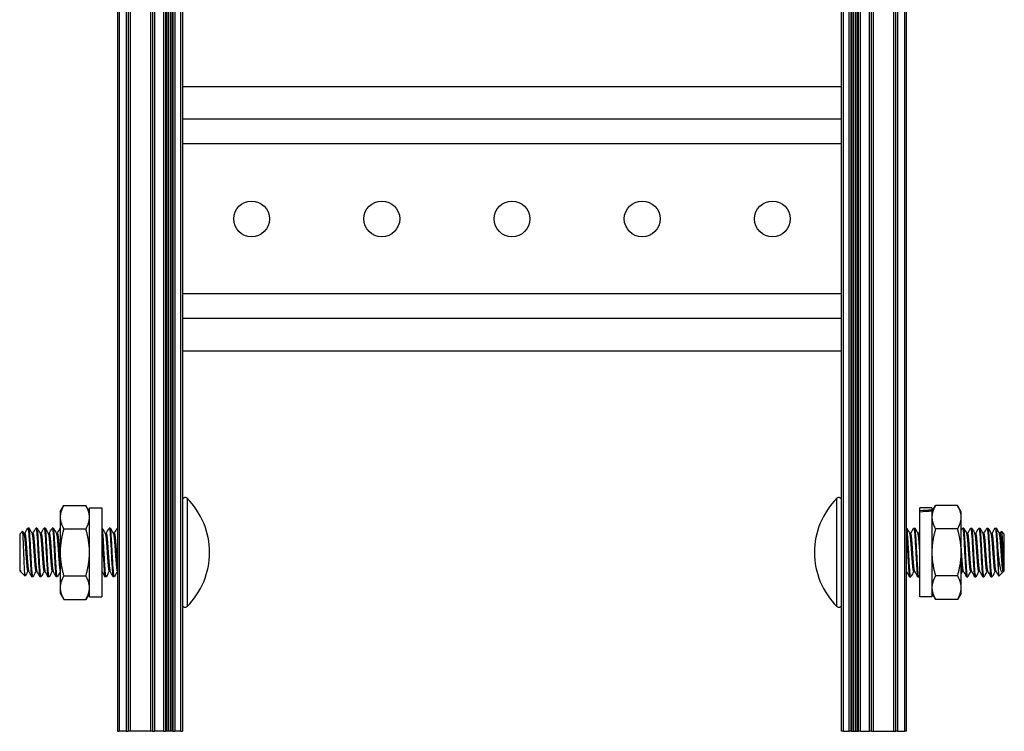
# Model space of a CAD drawing. Units: inches. Extents: x 32 to 71, y 38 to 146.
# Drawn here: x 32 to 39, y 38 to 43 of the extents above; entities that cross this region are included whole.
import ezdxf

# ---------------------------------------------------------------- set-up
doc = ezdxf.new("R2010")
doc.units = ezdxf.units.IN
doc.header["$LTSCALE"] = 8
doc.header["$MEASUREMENT"] = 0

msp = doc.modelspace()

# ---------------------------------------------------------------- linework, layer by layer
for p, q in [((32.6452, 47.496), (32.6452, 37.878)), ((38.7072, 37.878), (38.7072, 47.496)), ((32.6602, 47.0655), (32.6602, 37.878)), ((32.7132, 47.0655), (32.7132, 37.878)), ((32.7282, 47.0655), (32.7282, 37.878)), ((32.7432, 47.0655), (32.7432, 37.878)), ((32.9002, 47.0655), (32.9002, 37.878)), ((32.9152, 47.0655), (32.9152, 37.878)), ((32.9302, 47.0655), (32.9302, 37.878)), ((32.9995, 47.0655), (32.9995, 37.878)), ((33.0144, 47.0655), (33.0144, 37.878)), ((33.0217, 47.0655), (33.0217, 37.878)), ((33.0366, 47.0655), (33.0366, 37.878)), ((33.0498, 47.0655), (33.0498, 37.878)), ((33.0648, 47.0655), (33.0648, 37.878)), ((33.072, 47.0655), (33.072, 37.878)), ((33.0869, 47.0655), (33.0869, 37.878)), ((33.1302, 47.0655), (33.1302, 37.878)), ((33.1452, 47.0655), (33.1452, 37.878)), ((38.2072, 37.878), (38.2072, 47.066)), ((38.2222, 37.878), (38.2222, 47.066)), ((38.2655, 37.878), (38.2655, 47.066)), ((38.2804, 37.878), (38.2804, 47.066)), ((38.2877, 37.878), (38.2877, 47.066)), ((38.3026, 37.878), (38.3026, 47.066)), ((38.3158, 37.878), (38.3158, 47.066)), ((38.3308, 37.878), (38.3308, 47.066)), ((38.338, 37.878), (38.338, 47.066)), ((38.3529, 37.878), (38.3529, 47.066)), ((38.4222, 37.878), (38.4222, 47.066)), ((38.4372, 37.878), (38.4372, 47.066)), ((38.4522, 37.878), (38.4522, 47.066)), ((38.6092, 37.878), (38.6092, 47.066)), ((38.6242, 37.878), (38.6242, 47.066)), ((38.6392, 37.878), (38.6392, 47.066)), ((38.6922, 37.878), (38.6922, 47.066)), ((38.2072, 42.8319), (33.1452, 42.8319)), ((38.2072, 42.582), (33.1452, 42.582)), ((38.2072, 42.392), (33.1452, 42.392)), ((38.2072, 41.24), (33.1452, 41.24)), ((38.2072, 41.05), (33.1452, 41.05)), ((38.2072, 40.8001), (33.1452, 40.8001)), ((33.1807, 39.6689), (33.1807, 38.8371)), ((38.1717, 38.8371), (38.1717, 39.6689)), ((32.2062, 39.5655), (32.2341, 39.6138)), ((32.2062, 39.5655), (32.2062, 39.5236)), ((32.2341, 39.6138), (32.4033, 39.6138)), ((32.4312, 39.5655), (32.4033, 39.6138)), ((32.4312, 38.9115), (32.4312, 39.5945)), ((32.4312, 39.5945), (32.5252, 39.5945)), ((32.5252, 39.5945), (32.5252, 38.9115)), ((38.8072, 39.5725), (38.8072, 39.5945)), ((38.9012, 39.5945), (38.8072, 39.5945)), ((38.8072, 39.5634), (38.8072, 39.5725)), ((38.8072, 38.9115), (38.8072, 39.5634)), ((38.9012, 39.5655), (38.9291, 39.6138)), ((38.9012, 39.5945), (38.9012, 39.578)), ((38.9012, 39.578), (38.9012, 39.57)), ((38.9012, 39.57), (38.9012, 38.9115)), ((39.0983, 39.6138), (38.9291, 39.6138)), ((39.1262, 39.5655), (39.0983, 39.6138)), ((39.1262, 39.5236), (39.1262, 39.5655)), ((32.2062, 39.5236), (32.2062, 39.253)), ((39.1262, 39.253), (39.1262, 39.5236)), ((31.8952, 39.3936), (31.9169, 39.4154)), ((31.9343, 39.3982), (31.927, 39.3982)), ((31.9655, 39.4405), (31.9577, 39.4405)), ((31.9968, 39.3982), (31.9895, 39.3982)), ((32.028, 39.4405), (32.0202, 39.4405)), ((32.0593, 39.3982), (32.052, 39.3982)), ((32.0905, 39.4405), (32.0827, 39.4405)), ((32.1218, 39.3982), (32.1145, 39.3982)), ((32.153, 39.4405), (32.1452, 39.4405)), ((32.1843, 39.3982), (32.177, 39.3982)), ((32.2341, 39.4334), (32.4033, 39.4334)), ((32.528, 39.4405), (32.5252, 39.4405)), ((32.5593, 39.3982), (32.552, 39.3982)), ((32.5905, 39.4405), (32.5827, 39.4405)), ((32.6218, 39.3982), (32.6145, 39.3982)), ((38.7312, 39.3982), (38.7385, 39.3982)), ((38.7619, 39.4405), (38.7697, 39.4405)), ((38.7937, 39.3982), (38.801, 39.3982)), ((39.0983, 39.4334), (38.9291, 39.4334)), ((39.1369, 39.4405), (39.1447, 39.4405)), ((39.1687, 39.3982), (39.176, 39.3982)), ((39.1994, 39.4405), (39.2072, 39.4405)), ((39.2312, 39.3982), (39.2385, 39.3982)), ((39.2619, 39.4405), (39.2697, 39.4405)), ((39.2937, 39.3982), (39.301, 39.3982)), ((39.3244, 39.4405), (39.3322, 39.4405)), ((39.3562, 39.3982), (39.3635, 39.3982)), ((39.3869, 39.4405), (39.3947, 39.4405)), ((39.4187, 39.3982), (39.426, 39.3982)), ((39.4572, 39.3936), (39.4355, 39.4154)), ((31.8952, 39.3936), (31.8952, 39.1124)), ((39.4572, 39.1124), (39.4572, 39.3936)), ((32.2062, 39.253), (32.2062, 38.9824)), ((39.1262, 38.9824), (39.1262, 39.253)), ((39.4103, 39.253), (39.4103, 39.1204)), ((31.8952, 39.1124), (31.8998, 39.1078)), ((31.8998, 39.1154), (31.8998, 39.1078)), ((31.9024, 39.1078), (31.8998, 39.1078)), ((31.9045, 39.1041), (31.9018, 39.1088)), ((31.907, 39.1005), (31.9371, 39.0705)), ((31.9649, 39.1078), (31.9577, 39.1078)), ((32.0274, 39.1078), (32.0202, 39.1078)), ((32.0899, 39.1078), (32.0827, 39.1078)), ((32.1524, 39.1078), (32.1452, 39.1078)), ((32.5274, 39.1078), (32.5252, 39.1078)), ((32.5899, 39.1078), (32.5827, 39.1078)), ((38.7619, 39.1078), (38.7691, 39.1078)), ((39.1369, 39.1078), (39.1441, 39.1078)), ((39.1994, 39.1078), (39.2066, 39.1078)), ((39.2619, 39.1078), (39.2691, 39.1078)), ((39.3244, 39.1078), (39.3316, 39.1078)), ((39.3869, 39.1078), (39.3941, 39.1078)), ((39.4454, 39.1005), (39.4154, 39.0705)), ((39.45, 39.1078), (39.4479, 39.1041)), ((39.4494, 39.1078), (39.4526, 39.1078)), ((39.4526, 39.1078), (39.4526, 39.1229)), ((39.4572, 39.1124), (39.4526, 39.1078)), ((31.9968, 39.0655), (31.989, 39.0655)), ((32.0593, 39.0655), (32.0515, 39.0655)), ((32.1218, 39.0655), (32.114, 39.0655)), ((32.1843, 39.0655), (32.1765, 39.0655)), ((32.2341, 39.0726), (32.4033, 39.0726)), ((32.5593, 39.0655), (32.5515, 39.0655)), ((32.6218, 39.0655), (32.614, 39.0655)), ((38.7306, 39.0655), (38.7385, 39.0655)), ((38.7931, 39.0655), (38.801, 39.0655)), ((39.0983, 39.0726), (38.9291, 39.0726)), ((39.1681, 39.0655), (39.176, 39.0655)), ((39.2306, 39.0655), (39.2385, 39.0655)), ((39.2931, 39.0655), (39.301, 39.0655)), ((39.3556, 39.0655), (39.3635, 39.0655)), ((32.2062, 38.9824), (32.2062, 38.9405)), ((39.1262, 38.9405), (39.1262, 38.9824)), ((32.2062, 38.9405), (32.2341, 38.8921)), ((32.2341, 38.8921), (32.4033, 38.8921)), ((32.4312, 38.9405), (32.4033, 38.8921)), ((32.4312, 38.9115), (32.5252, 38.9115)), ((38.9012, 38.9115), (38.8072, 38.9115)), ((38.9012, 38.9405), (38.9291, 38.8921)), ((39.0983, 38.8921), (38.9291, 38.8921)), ((39.1262, 38.9405), (39.0983, 38.8921)), ((32.6452, 37.878), (32.6602, 37.878)), ((32.7132, 37.878), (32.6602, 37.878)), ((32.7132, 37.878), (32.7282, 37.878)), ((32.7432, 37.878), (32.7282, 37.878)), ((32.9002, 37.878), (32.7432, 37.878)), ((32.9152, 37.878), (32.9002, 37.878)), ((32.9152, 37.878), (32.9302, 37.878)), ((32.9995, 37.878), (32.9302, 37.878)), ((32.9995, 37.878), (33.0144, 37.878)), ((33.0217, 37.878), (33.0144, 37.878)), ((33.0366, 37.878), (33.0217, 37.878)), ((33.0498, 37.878), (33.0366, 37.878)), ((33.0648, 37.878), (33.0498, 37.878)), ((33.072, 37.878), (33.0648, 37.878)), ((33.072, 37.878), (33.0869, 37.878)), ((33.1302, 37.878), (33.0869, 37.878)), ((33.1302, 37.878), (33.1452, 37.878)), ((38.2222, 37.878), (38.2072, 37.878)), ((38.2222, 37.878), (38.2655, 37.878)), ((38.2804, 37.878), (38.2655, 37.878)), ((38.2804, 37.878), (38.2877, 37.878)), ((38.2877, 37.878), (38.3026, 37.878)), ((38.3026, 37.878), (38.3158, 37.878)), ((38.3158, 37.878), (38.3308, 37.878)), ((38.3308, 37.878), (38.338, 37.878)), ((38.3529, 37.878), (38.338, 37.878)), ((38.3529, 37.878), (38.4222, 37.878)), ((38.4372, 37.878), (38.4222, 37.878)), ((38.4372, 37.878), (38.4522, 37.878)), ((38.4522, 37.878), (38.6092, 37.878)), ((38.6092, 37.878), (38.6242, 37.878)), ((38.6392, 37.878), (38.6242, 37.878)), ((38.6392, 37.878), (38.6922, 37.878)), ((38.7072, 37.878), (38.6922, 37.878))]:
    msp.add_line(p, q)
for centre in [(33.6762, 41.816), (34.6762, 41.816), (35.6762, 41.816), (36.6762, 41.816), (37.6762, 41.816)]:
    msp.add_circle(centre, 0.1375)
for centre, radius, start, end in [((33.166, 39.6542), 0.0208, 45.05302, 180), ((32.7655, 39.253), 0.5877, 314.94698, 45.05302), ((38.5869, 39.253), 0.5877, 134.94698, 225.05302), ((38.1864, 39.6542), 0.0208, 0, 134.94698), ((33.166, 38.8518), 0.0208, 180, 314.94698), ((38.1864, 38.8518), 0.0208, 225.05302, 0)]:
    msp.add_arc(centre, radius, start, end)
for centre, start_param, end_param in [((38.7406, 39.253), 4.618057, 4.666681), ((38.8738, 39.253), 4.686966, 4.735508)]:
    msp.add_ellipse(centre, major_axis=(-1.9366, -0.1351), ratio=0.161962, start_param=start_param, end_param=end_param)
for points, weights in [([(32.2341, 39.6138), (32.2062, 39.5655), (32.2062, 39.5236)], [1, 1.0379548493, 1]), ([(32.4312, 39.5236), (32.4312, 39.5655), (32.4033, 39.6138)], [1, 1.0379548493, 1]), ([(38.9291, 39.6138), (38.9012, 39.5655), (38.9012, 39.5236)], [1, 1.0379548493, 1]), ([(39.1262, 39.5236), (39.1262, 39.5655), (39.0983, 39.6138)], [1, 1.0379548493, 1]), ([(32.2062, 39.5236), (32.2062, 39.4818), (32.2341, 39.4334)], [1, 1.0379548493, 1]), ([(32.4033, 39.4334), (32.4312, 39.4818), (32.4312, 39.5236)], [1, 1.0379548493, 1]), ([(38.9012, 39.5236), (38.9012, 39.4818), (38.9291, 39.4334)], [1, 1.0379548493, 1]), ([(39.0983, 39.4334), (39.1262, 39.4818), (39.1262, 39.5236)], [1, 1.0379548493, 1]), ([(32.2341, 39.4334), (32.2062, 39.3367), (32.2062, 39.253)], [1, 1.0379548493, 1]), ([(32.4312, 39.253), (32.4312, 39.3367), (32.4033, 39.4334)], [1, 1.0379548493, 1]), ([(38.8072, 39.3708), (38.804, 39.3982), (38.801, 39.3982)], [0.974963967028, 0.939675352369, 1]), ([(38.9291, 39.4334), (38.9012, 39.3367), (38.9012, 39.253)], [1, 1.0379548493, 1]), ([(39.1262, 39.253), (39.1262, 39.3367), (39.0983, 39.4334)], [1, 1.0379548493, 1]), ([(32.2062, 39.253), (32.2062, 39.1693), (32.2341, 39.0726)], [1, 1.0379548493, 1]), ([(32.4033, 39.0726), (32.4312, 39.1693), (32.4312, 39.253)], [1, 1.0379548493, 1]), ([(38.9012, 39.253), (38.9012, 39.1693), (38.9291, 39.0726)], [1, 1.0379548493, 1]), ([(39.0983, 39.0726), (39.1262, 39.1693), (39.1262, 39.253)], [1, 1.0379548493, 1]), ([(31.8998, 39.1154), (31.9008, 39.1106), (31.9018, 39.1088)], [0.963029601446, 0.966356142801, 0.979836400502]), ([(32.5252, 39.1136), (32.526, 39.1103), (32.5268, 39.1088)], [0.964716838846, 0.968989606851, 0.979836400502]), ([(32.2341, 39.0726), (32.2062, 39.0242), (32.2062, 38.9824)], [1, 1.0379548493, 1]), ([(32.4312, 38.9824), (32.4312, 39.0242), (32.4033, 39.0726)], [1, 1.0379548493, 1]), ([(38.9291, 39.0726), (38.9012, 39.0242), (38.9012, 38.9824)], [1, 1.0379548493, 1]), ([(39.1262, 38.9824), (39.1262, 39.0242), (39.0983, 39.0726)], [1, 1.0379548493, 1]), ([(32.2062, 38.9824), (32.2062, 38.9405), (32.2341, 38.8921)], [1, 1.0379548493, 1]), ([(32.4033, 38.8921), (32.4312, 38.9405), (32.4312, 38.9824)], [1, 1.0379548493, 1]), ([(38.9012, 38.9824), (38.9012, 38.9405), (38.9291, 38.8921)], [1, 1.0379548493, 1]), ([(39.0983, 38.8921), (39.1262, 38.9405), (39.1262, 38.9824)], [1, 1.0379548493, 1])]:
    msp.add_rational_spline(points, weights, degree=2)
for points, knots in [([(31.9376, 39.0708), (31.937, 39.0695), (31.9363, 39.0714), (31.9346, 39.0848), (31.9337, 39.0956), (31.9325, 39.1172), (31.9321, 39.1252), (31.9309, 39.1516), (31.9301, 39.1722), (31.9283, 39.2175), (31.9275, 39.2394), (31.9261, 39.279), (31.9253, 39.2995), (31.9234, 39.343), (31.9225, 39.3607), (31.9212, 39.3862), (31.9204, 39.397), (31.9187, 39.4122), (31.9178, 39.416), (31.917, 39.4154), (31.917, 39.4154), (31.9169, 39.4154)], [-2.875758, -2.875758, -2.875758, -2.875758, -2.732196, -2.732196, -2.589614, -2.589614, -2.519572, -2.519572, -2.375634, -2.375634, -2.22676, -2.22676, -2.059548, -2.059548, -1.844781, -1.844781, -1.596968, -1.596968, -1.330824, -1.330824, -1.323128, -1.323128, -1.323128, -1.323128]), ([(31.9568, 39.4397), (31.9571, 39.4402), (31.9574, 39.4405), (31.9589, 39.4405), (31.9602, 39.4359), (31.9629, 39.4175), (31.9642, 39.4035), (31.9667, 39.3688), (31.968, 39.3486), (31.9707, 39.3033), (31.972, 39.2785), (31.9745, 39.2293), (31.9758, 39.2054), (31.9785, 39.1597), (31.9799, 39.1386), (31.9823, 39.1037), (31.9836, 39.09), (31.9863, 39.0707), (31.9877, 39.0656), (31.9889, 39.0655), (31.9889, 39.0655), (31.989, 39.0655)], [-44.96268, -44.96268, -44.96268, -44.96268, -44.918173, -44.918173, -44.732791, -44.732791, -44.540087, -44.540087, -44.354832, -44.354832, -44.162259, -44.162259, -43.977129, -43.977129, -43.784689, -43.784689, -43.599685, -43.599685, -43.407376, -43.407376, -43.405754, -43.405754, -43.405754, -43.405754]), ([(31.9977, 39.0663), (31.9974, 39.0658), (31.9971, 39.0655), (31.9955, 39.0655), (31.9942, 39.0705), (31.9915, 39.0896), (31.9902, 39.1032), (31.9877, 39.1379), (31.9864, 39.159), (31.9837, 39.2046), (31.9824, 39.2285), (31.9799, 39.2777), (31.9785, 39.3025), (31.9759, 39.3479), (31.9746, 39.3681), (31.9721, 39.403), (31.9707, 39.4171), (31.9681, 39.4357), (31.9668, 39.4404), (31.9655, 39.4405), (31.9655, 39.4405), (31.9655, 39.4405)], [-2.678842, -2.678842, -2.678842, -2.678842, -2.634433, -2.634433, -2.442382, -2.442382, -2.257675, -2.257675, -2.065772, -2.065772, -1.881172, -1.881172, -1.689419, -1.689419, -1.504925, -1.504925, -1.313322, -1.313322, -1.128933, -1.128933, -1.127485, -1.127485, -1.127485, -1.127485]), ([(32.0193, 39.4397), (32.0196, 39.4402), (32.0199, 39.4404), (32.0214, 39.4406), (32.0226, 39.4361), (32.0253, 39.418), (32.0267, 39.4041), (32.0292, 39.3696), (32.0305, 39.3496), (32.0331, 39.3044), (32.0345, 39.2796), (32.037, 39.2305), (32.0383, 39.2065), (32.0409, 39.1608), (32.0423, 39.1396), (32.0448, 39.1045), (32.0461, 39.0907), (32.0487, 39.0711), (32.0501, 39.0658), (32.0514, 39.0655), (32.0514, 39.0655), (32.0515, 39.0655)], [-41.942402, -41.942402, -41.942402, -41.942402, -41.900694, -41.900694, -41.716316, -41.716316, -41.524664, -41.524664, -41.34041, -41.34041, -41.14889, -41.14889, -40.964759, -40.964759, -40.773371, -40.773371, -40.589363, -40.589363, -40.398106, -40.398106, -40.393011, -40.393011, -40.393011, -40.393011]), ([(32.0602, 39.0663), (32.0599, 39.0657), (32.0595, 39.0655), (32.058, 39.0656), (32.0566, 39.0707), (32.0539, 39.09), (32.0526, 39.1036), (32.0502, 39.1385), (32.0488, 39.1596), (32.0461, 39.2053), (32.0448, 39.2292), (32.0424, 39.2784), (32.041, 39.3032), (32.0383, 39.3485), (32.037, 39.3687), (32.0346, 39.4034), (32.0332, 39.4174), (32.0305, 39.4358), (32.0292, 39.4405), (32.028, 39.4405)], [-5.695976, -5.695976, -5.695976, -5.695976, -5.649838, -5.649838, -5.458086, -5.458086, -5.273618, -5.273618, -5.081734, -5.081734, -4.897141, -4.897141, -4.705126, -4.705126, -4.520406, -4.520406, -4.32826, -4.32826, -4.143746, -4.143746, -4.143746, -4.143746]), ([(32.0818, 39.4397), (32.0821, 39.4401), (32.0823, 39.4404), (32.0838, 39.4409), (32.085, 39.4366), (32.0877, 39.4189), (32.0891, 39.4053), (32.0916, 39.3712), (32.0928, 39.3513), (32.0955, 39.3064), (32.0969, 39.2817), (32.0994, 39.2326), (32.1006, 39.2087), (32.1033, 39.1628), (32.1047, 39.1414), (32.1072, 39.1059), (32.1084, 39.0919), (32.1111, 39.0717), (32.1125, 39.0661), (32.1138, 39.0655), (32.1139, 39.0655), (32.114, 39.0655)], [-38.936403, -38.936403, -38.936403, -38.936403, -38.899579, -38.899579, -38.716178, -38.716178, -38.525578, -38.525578, -38.342296, -38.342296, -38.151826, -38.151826, -37.968662, -37.968662, -37.778324, -37.778324, -37.595277, -37.595277, -37.40507, -37.40507, -37.393745, -37.393745, -37.393745, -37.393745]), ([(32.1227, 39.0663), (32.1223, 39.0657), (32.122, 39.0654), (32.1204, 39.0657), (32.1191, 39.071), (32.1164, 39.0906), (32.1151, 39.1044), (32.1126, 39.1394), (32.1113, 39.1606), (32.1086, 39.2064), (32.1073, 39.2303), (32.1048, 39.2795), (32.1034, 39.3043), (32.1008, 39.3494), (32.0995, 39.3695), (32.097, 39.4041), (32.0956, 39.4179), (32.093, 39.436), (32.0917, 39.4405), (32.0905, 39.4405)], [-8.699562, -8.699562, -8.699562, -8.699562, -8.65039, -8.65039, -8.459686, -8.459686, -8.276213, -8.276213, -8.085378, -8.085378, -7.901782, -7.901782, -7.710816, -7.710816, -7.527096, -7.527096, -7.336, -7.336, -7.15488, -7.15488, -7.15488, -7.15488]), ([(32.1443, 39.4397), (32.1445, 39.44), (32.1447, 39.4403), (32.1461, 39.4412), (32.1474, 39.4374), (32.15, 39.4205), (32.1514, 39.4074), (32.1539, 39.374), (32.1551, 39.3543), (32.1578, 39.3099), (32.1592, 39.2854), (32.1617, 39.2364), (32.1629, 39.2124), (32.1656, 39.1662), (32.167, 39.1446), (32.1695, 39.1085), (32.1707, 39.0941), (32.1734, 39.073), (32.1747, 39.0669), (32.1762, 39.0656), (32.1763, 39.0655), (32.1765, 39.0655)], [-35.94292, -35.94292, -35.94292, -35.94292, -35.91451, -35.91451, -35.732021, -35.732021, -35.542475, -35.542475, -35.360092, -35.360092, -35.170678, -35.170678, -34.988397, -34.988397, -34.799117, -34.799117, -34.616935, -34.616935, -34.427788, -34.427788, -34.40574, -34.40574, -34.40574, -34.40574]), ([(32.1852, 39.0663), (32.1848, 39.0656), (32.1844, 39.0654), (32.1828, 39.0661), (32.1814, 39.0716), (32.1788, 39.0917), (32.1775, 39.1057), (32.175, 39.1411), (32.1736, 39.1625), (32.171, 39.2084), (32.1697, 39.2323), (32.1672, 39.2814), (32.1658, 39.3061), (32.1632, 39.3511), (32.1619, 39.371), (32.1594, 39.4052), (32.158, 39.4188), (32.1554, 39.4362), (32.1542, 39.4405), (32.153, 39.4405)], [-11.689561, -11.689561, -11.689561, -11.689561, -11.634731, -11.634731, -11.445073, -11.445073, -11.262563, -11.262563, -11.072775, -11.072775, -10.890148, -10.890148, -10.700229, -10.700229, -10.517483, -10.517483, -10.327433, -10.327433, -10.151652, -10.151652, -10.151652, -10.151652]), ([(32.5252, 39.4175), (32.5263, 39.4073), (32.5274, 39.394), (32.5298, 39.3596), (32.5312, 39.3379), (32.5338, 39.2916), (32.5351, 39.2676), (32.5376, 39.2186), (32.5389, 39.1942), (32.5416, 39.15), (32.5429, 39.1306), (32.5454, 39.0976), (32.5467, 39.0846), (32.5492, 39.0691), (32.5504, 39.0655), (32.5514, 39.0655)], [-17.800949, -17.800949, -17.800949, -17.800949, -17.639836, -17.639836, -17.450955, -17.450955, -17.268958, -17.268958, -17.079942, -17.079942, -16.897854, -16.897854, -16.708704, -16.708704, -16.546894, -16.546894, -16.546894, -16.546894]), ([(32.5602, 39.0663), (32.5601, 39.0662), (32.5601, 39.0662), (32.5588, 39.0642), (32.5576, 39.0668), (32.5549, 39.0813), (32.5536, 39.0934), (32.551, 39.1248), (32.5498, 39.1436), (32.5472, 39.1868), (32.5458, 39.2108), (32.5433, 39.2595), (32.5421, 39.2836), (32.5394, 39.3304), (32.5381, 39.3526), (32.5355, 39.3904), (32.5343, 39.4059), (32.5317, 39.4293), (32.5303, 39.4368), (32.5287, 39.4401), (32.5283, 39.4405), (32.528, 39.4405)], [-29.494731, -29.494731, -29.494731, -29.494731, -29.489078, -29.489078, -29.308194, -29.308194, -29.120903, -29.120903, -28.940061, -28.940061, -28.75291, -28.75291, -28.572102, -28.572102, -28.385092, -28.385092, -28.204308, -28.204308, -28.017441, -28.017441, -27.967769, -27.967769, -27.967769, -27.967769]), ([(32.5818, 39.4397), (32.5822, 39.4404), (32.5826, 39.4406), (32.5843, 39.4396), (32.5856, 39.4339), (32.5883, 39.4134), (32.5896, 39.3992), (32.5921, 39.3636), (32.5934, 39.3421), (32.5961, 39.2961), (32.5974, 39.2722), (32.5998, 39.2231), (32.6012, 39.1985), (32.6039, 39.1537), (32.6051, 39.1339), (32.6076, 39.1), (32.609, 39.0865), (32.6116, 39.0696), (32.6128, 39.0655), (32.614, 39.0655)], [-15.098031, -15.098031, -15.098031, -15.098031, -15.038829, -15.038829, -14.849015, -14.849015, -14.666306, -14.666306, -14.47636, -14.47636, -14.293539, -14.293539, -14.103462, -14.103462, -13.920527, -13.920527, -13.730317, -13.730317, -13.557598, -13.557598, -13.557598, -13.557598]), ([(32.6227, 39.0663), (32.6225, 39.066), (32.6224, 39.0658), (32.621, 39.0646), (32.6197, 39.0681), (32.6171, 39.0844), (32.6157, 39.0973), (32.6132, 39.1302), (32.612, 39.1496), (32.6093, 39.1937), (32.6079, 39.2181), (32.6054, 39.267), (32.6042, 39.291), (32.6015, 39.3374), (32.6002, 39.3591), (32.5976, 39.3957), (32.5964, 39.4104), (32.5937, 39.4321), (32.5924, 39.4386), (32.5909, 39.4404), (32.5907, 39.4405), (32.5905, 39.4405)], [-32.464438, -32.464438, -32.464438, -32.464438, -32.441822, -32.441822, -32.26035, -32.26035, -32.071967, -32.071967, -31.890588, -31.890588, -31.702338, -31.702338, -31.521047, -31.521047, -31.332933, -31.332933, -31.151724, -31.151724, -30.963745, -30.963745, -30.934631, -30.934631, -30.934631, -30.934631]), ([(38.7394, 39.0663), (38.739, 39.0656), (38.7386, 39.0654), (38.737, 39.0661), (38.7356, 39.0716), (38.7329, 39.0917), (38.7317, 39.1057), (38.7292, 39.1411), (38.7278, 39.1625), (38.7252, 39.2083), (38.7239, 39.2323), (38.7214, 39.2814), (38.72, 39.3061), (38.7174, 39.351), (38.7161, 39.371), (38.7136, 39.4051), (38.7122, 39.4188), (38.7096, 39.4362), (38.7084, 39.4405), (38.7072, 39.4405)], [-13.602171, -13.602171, -13.602171, -13.602171, -13.547267, -13.547267, -13.356926, -13.356926, -13.17376, -13.17376, -12.983287, -12.983287, -12.800003, -12.800003, -12.609399, -12.609399, -12.425995, -12.425995, -12.23526, -12.23526, -12.058754, -12.058754, -12.058754, -12.058754]), ([(38.761, 39.4397), (38.7611, 39.4399), (38.7612, 39.44), (38.7625, 39.4416), (38.7638, 39.4385), (38.7664, 39.423), (38.7678, 39.4105), (38.7703, 39.3782), (38.7715, 39.3591), (38.7742, 39.3154), (38.7755, 39.2912), (38.7781, 39.2424), (38.7793, 39.2183), (38.782, 39.1717), (38.7833, 39.1498), (38.7858, 39.1127), (38.7871, 39.0976), (38.7897, 39.0751), (38.7911, 39.0681), (38.7926, 39.0657), (38.7929, 39.0655), (38.7931, 39.0655)], [-30.978766, -30.978766, -30.978766, -30.978766, -30.963745, -30.963745, -30.782615, -30.782615, -30.594771, -30.594771, -30.413713, -30.413713, -30.226006, -30.226006, -30.045013, -30.045013, -29.857443, -29.857443, -29.676509, -29.676509, -29.489078, -29.489078, -29.450621, -29.450621, -29.450621, -29.450621]), ([(38.8019, 39.0663), (38.8014, 39.0655), (38.801, 39.0653), (38.7993, 39.0667), (38.7979, 39.0728), (38.7952, 39.0937), (38.794, 39.1081), (38.7915, 39.1441), (38.7901, 39.1657), (38.7875, 39.2118), (38.7862, 39.2358), (38.7837, 39.2848), (38.7823, 39.3094), (38.7797, 39.3539), (38.7784, 39.3735), (38.7759, 39.407), (38.7746, 39.4203), (38.772, 39.4366), (38.7708, 39.4405), (38.7697, 39.4405)], [-16.591341, -16.591341, -16.591341, -16.591341, -16.526519, -16.526519, -16.337236, -16.337236, -16.154953, -16.154953, -15.965536, -15.965536, -15.78315, -15.78315, -15.593601, -15.593601, -15.41111, -15.41111, -15.221428, -15.221428, -15.053527, -15.053527, -15.053527, -15.053527]), ([(39.136, 39.4397), (39.1364, 39.4404), (39.1368, 39.4406), (39.1385, 39.4396), (39.1398, 39.4338), (39.1425, 39.4134), (39.1438, 39.3992), (39.1462, 39.3635), (39.1476, 39.3421), (39.1503, 39.2961), (39.1515, 39.2721), (39.154, 39.223), (39.1554, 39.1984), (39.1581, 39.1537), (39.1593, 39.1339), (39.1618, 39.1), (39.1632, 39.0865), (39.1658, 39.0696), (39.167, 39.0655), (39.1681, 39.0655)], [-13.180092, -13.180092, -13.180092, -13.180092, -13.120941, -13.120941, -12.931809, -12.931809, -12.749754, -12.749754, -12.560491, -12.560491, -12.378325, -12.378325, -12.18893, -12.18893, -12.006651, -12.006651, -11.817124, -11.817124, -11.645146, -11.645146, -11.645146, -11.645146]), ([(39.1769, 39.0663), (39.1767, 39.066), (39.1765, 39.0658), (39.1752, 39.0646), (39.1739, 39.0681), (39.1713, 39.0843), (39.1699, 39.0972), (39.1674, 39.13), (39.1661, 39.1494), (39.1635, 39.1935), (39.1621, 39.2179), (39.1596, 39.2668), (39.1584, 39.2909), (39.1557, 39.3372), (39.1544, 39.359), (39.1518, 39.3956), (39.1506, 39.4103), (39.1479, 39.432), (39.1466, 39.4386), (39.1451, 39.4404), (39.1449, 39.4405), (39.1447, 39.4405)], [-34.450079, -34.450079, -34.450079, -34.450079, -34.427788, -34.427788, -34.245702, -34.245702, -34.056689, -34.056689, -33.874695, -33.874695, -33.685817, -33.685817, -33.503909, -33.503909, -33.315166, -33.315166, -33.133341, -33.133341, -32.944734, -32.944734, -32.915013, -32.915013, -32.915013, -32.915013]), ([(39.1985, 39.4397), (39.1988, 39.4403), (39.1992, 39.4406), (39.2008, 39.4401), (39.2022, 39.4347), (39.2048, 39.4149), (39.2061, 39.401), (39.2086, 39.3658), (39.21, 39.3445), (39.2126, 39.2987), (39.2139, 39.2748), (39.2164, 39.2257), (39.2178, 39.2009), (39.2204, 39.1559), (39.2217, 39.1358), (39.2242, 39.1014), (39.2256, 39.0877), (39.2282, 39.0699), (39.2294, 39.0655), (39.2306, 39.0655)], [-10.196149, -10.196149, -10.196149, -10.196149, -10.144568, -10.144568, -9.954387, -9.954387, -9.771402, -9.771402, -9.58109, -9.58109, -9.397984, -9.397984, -9.207541, -9.207541, -9.024313, -9.024313, -8.83374, -8.83374, -8.654975, -8.654975, -8.654975, -8.654975]), ([(39.2394, 39.0663), (39.2391, 39.0659), (39.2389, 39.0656), (39.2375, 39.065), (39.2362, 39.069), (39.2335, 39.0863), (39.2322, 39.0998), (39.2297, 39.1336), (39.2284, 39.1533), (39.2257, 39.198), (39.2244, 39.2226), (39.2219, 39.2717), (39.2206, 39.2957), (39.2179, 39.3417), (39.2166, 39.3632), (39.2141, 39.3989), (39.2128, 39.4131), (39.2102, 39.4337), (39.2088, 39.4395), (39.2074, 39.4405), (39.2073, 39.4405), (39.2072, 39.4405)], [-37.438241, -37.438241, -37.438241, -37.438241, -37.40507, -37.40507, -37.222138, -37.222138, -37.032064, -37.032064, -36.849245, -36.849245, -36.659302, -36.659302, -36.476596, -36.476596, -36.286785, -36.286785, -36.104189, -36.104189, -35.91451, -35.91451, -35.89851, -35.89851, -35.89851, -35.89851]), ([(39.261, 39.4397), (39.2613, 39.4402), (39.2616, 39.4405), (39.2632, 39.4403), (39.2646, 39.4352), (39.2672, 39.4158), (39.2685, 39.402), (39.271, 39.3671), (39.2724, 39.3459), (39.275, 39.3002), (39.2763, 39.2763), (39.2788, 39.2271), (39.2802, 39.2023), (39.2829, 39.1571), (39.2841, 39.1369), (39.2866, 39.1023), (39.288, 39.0883), (39.2906, 39.0701), (39.2919, 39.0655), (39.2931, 39.0655)], [-7.199566, -7.199566, -7.199566, -7.199566, -7.152156, -7.152156, -6.960928, -6.960928, -6.77696, -6.77696, -6.585602, -6.585602, -6.401509, -6.401509, -6.210019, -6.210019, -6.025802, -6.025802, -5.834181, -5.834181, -5.651185, -5.651185, -5.651185, -5.651185]), ([(39.3019, 39.0663), (39.3016, 39.0658), (39.3013, 39.0656), (39.2998, 39.0652), (39.2986, 39.0696), (39.2959, 39.0876), (39.2945, 39.1013), (39.292, 39.1357), (39.2908, 39.1557), (39.2881, 39.2007), (39.2867, 39.2254), (39.2842, 39.2746), (39.283, 39.2985), (39.2803, 39.3443), (39.2789, 39.3656), (39.2764, 39.4009), (39.2752, 39.4148), (39.2725, 39.4346), (39.2711, 39.4401), (39.2698, 39.4405), (39.2698, 39.4405), (39.2697, 39.4405)], [-40.437709, -40.437709, -40.437709, -40.437709, -40.398106, -40.398106, -40.21422, -40.21422, -40.023095, -40.023095, -39.839331, -39.839331, -39.648337, -39.648337, -39.464695, -39.464695, -39.273832, -39.273832, -39.090311, -39.090311, -38.899579, -38.899579, -38.89181, -38.89181, -38.89181, -38.89181]), ([(39.3235, 39.4397), (39.3238, 39.4402), (39.3241, 39.4405), (39.3257, 39.4405), (39.327, 39.4354), (39.3297, 39.4162), (39.331, 39.4026), (39.3335, 39.3678), (39.3348, 39.3467), (39.3375, 39.301), (39.3388, 39.2771), (39.3413, 39.2279), (39.3426, 39.2031), (39.3453, 39.1578), (39.3466, 39.1375), (39.3491, 39.1027), (39.3504, 39.0887), (39.3531, 39.0702), (39.3544, 39.0655), (39.3556, 39.0655), (39.3556, 39.0655), (39.3556, 39.0655)], [-4.188647, -4.188647, -4.188647, -4.188647, -4.143415, -4.143415, -3.951137, -3.951137, -3.766166, -3.766166, -3.573756, -3.573756, -3.388717, -3.388717, -3.196374, -3.196374, -3.011447, -3.011447, -2.819249, -2.819249, -2.634433, -2.634433, -2.633969, -2.633969, -2.633969, -2.633969]), ([(39.3644, 39.0663), (39.3641, 39.0658), (39.3638, 39.0655), (39.3623, 39.0654), (39.361, 39.07), (39.3583, 39.0883), (39.3569, 39.1022), (39.3545, 39.1368), (39.3532, 39.157), (39.3505, 39.2022), (39.3491, 39.227), (39.3467, 39.2762), (39.3454, 39.3001), (39.3427, 39.3458), (39.3413, 39.367), (39.3389, 39.402), (39.3376, 39.4157), (39.3349, 39.4351), (39.3335, 39.4403), (39.3322, 39.4405), (39.3322, 39.4405), (39.3322, 39.4405)], [-43.450675, -43.450675, -43.450675, -43.450675, -43.407376, -43.407376, -43.222498, -43.222498, -43.030321, -43.030321, -42.845568, -42.845568, -42.653522, -42.653522, -42.468894, -42.468894, -42.27698, -42.27698, -42.092477, -42.092477, -41.900694, -41.900694, -41.897595, -41.897595, -41.897595, -41.897595]), ([(39.386, 39.4397), (39.3863, 39.4402), (39.3866, 39.4405), (39.3881, 39.4406), (39.3895, 39.4356), (39.3922, 39.4166), (39.3935, 39.4031), (39.3959, 39.3684), (39.3973, 39.3474), (39.4, 39.3018), (39.4013, 39.2779), (39.4037, 39.229), (39.4051, 39.2045), (39.4077, 39.1587), (39.4091, 39.1379), (39.4103, 39.1204)], [-1.172242, -1.172242, -1.172242, -1.172242, -1.128933, -1.128933, -0.937482, -0.937482, -0.753195, -0.753195, -0.561898, -0.561898, -0.377712, -0.377712, -0.188898, -0.188898, -0.000001, -0.000001, -0.000001, -0.000001]), ([(39.4103, 39.253), (39.4091, 39.2776), (39.4078, 39.3019), (39.4051, 39.3474), (39.4038, 39.3681), (39.4013, 39.4026), (39.4, 39.4162), (39.3973, 39.4354), (39.396, 39.4405), (39.3947, 39.4405), (39.3947, 39.4405), (39.3947, 39.4405)], [-45.6750202, -45.6750202, -45.6750202, -45.6750202, -45.4857457, -45.4857457, -45.2965179, -45.2965179, -45.1110095, -45.1110095, -44.9181735, -44.9181735, -44.9176418, -44.9176418, -44.9176418, -44.9176418]), ([(39.4348, 39.4151), (39.435, 39.4154), (39.4352, 39.4155), (39.4358, 39.4151), (39.4362, 39.4139), (39.4374, 39.4071), (39.4382, 39.3989), (39.4398, 39.3771), (39.4406, 39.3626), (39.4424, 39.3265), (39.4432, 39.3081), (39.4448, 39.2713), (39.4456, 39.2507), (39.4473, 39.2102), (39.4482, 39.1925), (39.4493, 39.1708), (39.4496, 39.1652), (39.4503, 39.1519), (39.4508, 39.1445), (39.4517, 39.1321), (39.4521, 39.127), (39.4526, 39.1229)], [-1.394808, -1.394808, -1.394808, -1.394808, -1.330824, -1.330824, -1.202041, -1.202041, -0.950197, -0.950197, -0.724539, -0.724539, -0.534772, -0.534772, -0.361745, -0.361745, -0.215334, -0.215334, -0.161163, -0.161163, -0.078368, -0.078368, 0, 0, 0, 0]), ([(38.7072, 39.3856), (38.7083, 39.3702), (38.7095, 39.3522), (38.712, 39.3098), (38.7134, 39.2853), (38.7159, 39.2363), (38.7171, 39.2123), (38.7198, 39.1661), (38.7211, 39.1445), (38.7237, 39.1084), (38.7249, 39.094), (38.7276, 39.0729), (38.7289, 39.0668), (38.7304, 39.0656), (38.7305, 39.0655), (38.7306, 39.0655)], [-33.535796, -33.535796, -33.535796, -33.535796, -33.371005, -33.371005, -33.182223, -33.182223, -33.000556, -33.000556, -32.811906, -32.811906, -32.630338, -32.630338, -32.441822, -32.441822, -32.420251, -32.420251, -32.420251, -32.420251]), ([(39.4479, 39.1041), (39.4479, 39.1041), (39.4479, 39.1041), (39.4459, 39.1004), (39.4443, 39.0994), (39.4421, 39.0989), (39.4411, 39.0991), (39.4371, 39.1019), (39.4343, 39.1077), (39.4298, 39.1233), (39.4284, 39.1301), (39.4245, 39.1497), (39.4216, 39.1673), (39.4173, 39.1971), (39.4159, 39.2074), (39.4126, 39.2334), (39.4111, 39.2461), (39.4103, 39.253)], [-0.2641204, -0.2641204, -0.2641204, -0.2641204, -0.2639875, -0.2639875, -0.2476251, -0.2476251, -0.2328581, -0.2328581, -0.1928486, -0.1928486, -0.1656315, -0.1656315, -0.0904311, -0.0904311, -0.0533331, -0.0533331, -0.000001, -0.000001, -0.000001, -0.000001]), ([(31.8998, 39.1154), (31.9014, 39.1105), (31.903, 39.1067), (31.9055, 39.1024), (31.9063, 39.1013), (31.907, 39.1005)], [-0.27627838, -0.27627838, -0.27627838, -0.27627838, -0.2639875, -0.2639875, -0.25644352, -0.25644352, -0.25644352, -0.25644352]), ([(39.4103, 39.1204), (39.4107, 39.1132), (39.411, 39.1068), (39.4117, 39.0956), (39.4121, 39.0907), (39.4131, 39.0786), (39.4138, 39.0734), (39.4148, 39.0706), (39.4151, 39.0702), (39.4154, 39.0705)], [-3.1910404, -3.1910404, -3.1910404, -3.1910404, -3.1142108, -3.1142108, -3.0404122, -3.0404122, -2.8942456, -2.8942456, -2.8344109, -2.8344109, -2.8344109, -2.8344109])]:
    msp.add_open_spline(points, degree=3, knots=knots)
for points in [[(31.9176, 39.4151), (31.9209, 39.4091), (31.9243, 39.4031), (31.9276, 39.3971)], [(31.9337, 39.3982), (31.9414, 39.412), (31.9491, 39.4258), (31.9568, 39.4397)], [(31.9664, 39.4397), (31.9743, 39.4255), (31.9822, 39.4113), (31.9901, 39.3971)], [(31.9962, 39.3982), (32.0039, 39.412), (32.0116, 39.4258), (32.0193, 39.4397)], [(32.0289, 39.4397), (32.0368, 39.4255), (32.0447, 39.4113), (32.0526, 39.3971)], [(32.0587, 39.3982), (32.0664, 39.412), (32.0741, 39.4258), (32.0818, 39.4397)], [(32.0914, 39.4397), (32.0993, 39.4255), (32.1072, 39.4113), (32.1151, 39.3971)], [(32.1212, 39.3982), (32.1289, 39.412), (32.1366, 39.4258), (32.1443, 39.4397)], [(32.1539, 39.4397), (32.1618, 39.4255), (32.1697, 39.4113), (32.1776, 39.3971)], [(32.1837, 39.3982), (32.1912, 39.4117), (32.1987, 39.4251), (32.2062, 39.4386)], [(32.5289, 39.4397), (32.5368, 39.4255), (32.5447, 39.4113), (32.5526, 39.3971)], [(32.5587, 39.3982), (32.5664, 39.412), (32.5741, 39.4258), (32.5818, 39.4397)], [(32.5914, 39.4397), (32.5993, 39.4255), (32.6072, 39.4113), (32.6151, 39.3971)], [(32.6212, 39.3982), (32.6289, 39.412), (32.6366, 39.4258), (32.6443, 39.4397)], [(32.6443, 39.4397), (32.6446, 39.4402), (32.6449, 39.4405), (32.6452, 39.4405)], [(38.7081, 39.4397), (38.716, 39.4255), (38.7239, 39.4113), (38.7318, 39.3971)], [(38.7379, 39.3982), (38.7456, 39.412), (38.7533, 39.4258), (38.761, 39.4397)], [(38.7706, 39.4397), (38.7785, 39.4255), (38.7864, 39.4113), (38.7943, 39.3971)], [(38.8004, 39.3982), (38.8027, 39.4023), (38.8049, 39.4064), (38.8072, 39.4104)], [(39.1262, 39.4221), (39.1295, 39.4279), (39.1327, 39.4338), (39.136, 39.4397)], [(39.1456, 39.4397), (39.1535, 39.4255), (39.1614, 39.4113), (39.1693, 39.3971)], [(39.1754, 39.3982), (39.1831, 39.412), (39.1908, 39.4258), (39.1985, 39.4397)], [(39.2081, 39.4397), (39.216, 39.4255), (39.2239, 39.4113), (39.2318, 39.3971)], [(39.2379, 39.3982), (39.2456, 39.412), (39.2533, 39.4258), (39.261, 39.4397)], [(39.2706, 39.4397), (39.2785, 39.4255), (39.2864, 39.4113), (39.2943, 39.3971)], [(39.3004, 39.3982), (39.3081, 39.412), (39.3158, 39.4258), (39.3235, 39.4397)], [(39.3331, 39.4397), (39.341, 39.4255), (39.3489, 39.4113), (39.3568, 39.3971)], [(39.3629, 39.3982), (39.3706, 39.412), (39.3783, 39.4258), (39.386, 39.4397)], [(39.3956, 39.4397), (39.4035, 39.4255), (39.4114, 39.4113), (39.4193, 39.3971)], [(39.4254, 39.3982), (39.4285, 39.4038), (39.4317, 39.4094), (39.4348, 39.4151)], [(31.9583, 39.1078), (31.9514, 39.0954), (31.9445, 39.0831), (31.9376, 39.0708)], [(31.9881, 39.0663), (31.9802, 39.0805), (31.9723, 39.0947), (31.9643, 39.1088)], [(32.0208, 39.1078), (32.0131, 39.094), (32.0054, 39.0801), (31.9977, 39.0663)], [(32.0506, 39.0663), (32.0427, 39.0805), (32.0348, 39.0947), (32.0268, 39.1088)], [(32.0833, 39.1078), (32.0756, 39.094), (32.0679, 39.0801), (32.0602, 39.0663)], [(32.1131, 39.0663), (32.1052, 39.0805), (32.0973, 39.0947), (32.0893, 39.1088)], [(32.1458, 39.1078), (32.1381, 39.094), (32.1304, 39.0801), (32.1227, 39.0663)], [(32.1756, 39.0663), (32.1677, 39.0805), (32.1598, 39.0947), (32.1518, 39.1088)], [(32.2062, 39.1041), (32.1992, 39.0915), (32.1922, 39.0789), (32.1852, 39.0663)], [(32.5506, 39.0663), (32.5427, 39.0805), (32.5348, 39.0947), (32.5268, 39.1088)], [(32.5833, 39.1078), (32.5756, 39.094), (32.5679, 39.0801), (32.5602, 39.0663)], [(32.6131, 39.0663), (32.6052, 39.0805), (32.5973, 39.0947), (32.5893, 39.1088)], [(32.6452, 39.1067), (32.6377, 39.0933), (32.6302, 39.0798), (32.6227, 39.0663)], [(38.7297, 39.0663), (38.7222, 39.0798), (38.7147, 39.0933), (38.7072, 39.1067)], [(38.7625, 39.1078), (38.7548, 39.094), (38.747, 39.0801), (38.7394, 39.0663)], [(38.7922, 39.0663), (38.7843, 39.0805), (38.7764, 39.0947), (38.7685, 39.1088)], [(39.1375, 39.1078), (39.1337, 39.101), (39.13, 39.0943), (39.1262, 39.0876)], [(39.1672, 39.0663), (39.1593, 39.0805), (39.1514, 39.0947), (39.1435, 39.1088)], [(39.2, 39.1078), (39.1923, 39.094), (39.1845, 39.0801), (39.1769, 39.0663)], [(39.2297, 39.0663), (39.2218, 39.0805), (39.2139, 39.0947), (39.206, 39.1088)], [(39.2625, 39.1078), (39.2548, 39.094), (39.247, 39.0801), (39.2394, 39.0663)], [(39.2922, 39.0663), (39.2843, 39.0805), (39.2764, 39.0947), (39.2685, 39.1088)], [(39.325, 39.1078), (39.3173, 39.094), (39.3095, 39.0801), (39.3019, 39.0663)], [(39.3547, 39.0663), (39.3468, 39.0805), (39.3389, 39.0947), (39.331, 39.1088)], [(39.3875, 39.1078), (39.3798, 39.094), (39.372, 39.0801), (39.3644, 39.0663)], [(39.4148, 39.0708), (39.4077, 39.0835), (39.4006, 39.0962), (39.3935, 39.1088)], [(38.8072, 39.0759), (38.8054, 39.0727), (38.8036, 39.0695), (38.8019, 39.0663)]]:
    msp.add_open_spline(points, degree=3)
for points, weights, knots in [([(31.9343, 39.3982), (31.9382, 39.3982), (31.9421, 39.3557), (31.946, 39.3131), (31.9499, 39.253), (31.9538, 39.1928), (31.9577, 39.1503), (31.961, 39.1149), (31.9643, 39.1088)], [1, 0.923879532511, 1, 0.923879532511, 1, 0.923879532511, 1, 0.935840914123, 0.979836400502], [0.04761905, 0.04761905, 0.04761905, 0.05357143, 0.05357143, 0.05952381, 0.05952381, 0.06547619, 0.06547619, 0.07049323, 0.07049323, 0.07049323]), ([(31.9968, 39.3982), (32.0007, 39.3982), (32.0046, 39.3557), (32.0085, 39.3131), (32.0124, 39.253), (32.0163, 39.1928), (32.0202, 39.1503), (32.0235, 39.1149), (32.0268, 39.1088)], [1, 0.923879532511, 1, 0.923879532511, 1, 0.923879532511, 1, 0.935840914123, 0.979836400502], [0.0952381, 0.0952381, 0.0952381, 0.10119048, 0.10119048, 0.10714286, 0.10714286, 0.11309524, 0.11309524, 0.11811228, 0.11811228, 0.11811228]), ([(32.0593, 39.3982), (32.0632, 39.3982), (32.0671, 39.3557), (32.071, 39.3131), (32.0749, 39.253), (32.0788, 39.1928), (32.0827, 39.1503), (32.086, 39.1149), (32.0893, 39.1088)], [1, 0.923879532511, 1, 0.923879532511, 1, 0.923879532511, 1, 0.935840914123, 0.979836400502], [0.14285714, 0.14285714, 0.14285714, 0.14880952, 0.14880952, 0.1547619, 0.1547619, 0.16071429, 0.16071429, 0.16573132, 0.16573132, 0.16573132]), ([(32.1218, 39.3982), (32.1257, 39.3982), (32.1296, 39.3557), (32.1335, 39.3131), (32.1374, 39.253), (32.1413, 39.1928), (32.1452, 39.1503), (32.1485, 39.1149), (32.1518, 39.1088)], [1, 0.923879532511, 1, 0.923879532511, 1, 0.923879532511, 1, 0.935840914123, 0.979836400502], [0.19047619, 0.19047619, 0.19047619, 0.19642857, 0.19642857, 0.20238095, 0.20238095, 0.20833333, 0.20833333, 0.21335037, 0.21335037, 0.21335037]), ([(32.1843, 39.3982), (32.1882, 39.3982), (32.1921, 39.3557), (32.196, 39.3131), (32.1999, 39.253), (32.203, 39.2056), (32.2062, 39.1674)], [1, 0.923879532511, 1, 0.923879532511, 1, 0.939064653607, 0.975688257192], [0.23809524, 0.23809524, 0.23809524, 0.24404762, 0.24404762, 0.25, 0.25, 0.25476495, 0.25476495, 0.25476495]), ([(32.5593, 39.3982), (32.5632, 39.3982), (32.5671, 39.3557), (32.571, 39.3131), (32.5749, 39.253), (32.5788, 39.1928), (32.5827, 39.1503), (32.586, 39.1149), (32.5893, 39.1088)], [1, 0.923879532511, 1, 0.923879532511, 1, 0.923879532511, 1, 0.935840914123, 0.979836400502], [0.52380952, 0.52380952, 0.52380952, 0.5297619, 0.5297619, 0.53571429, 0.53571429, 0.54166667, 0.54166667, 0.54668371, 0.54668371, 0.54668371]), ([(32.6218, 39.3982), (32.6257, 39.3982), (32.6296, 39.3557), (32.6335, 39.3131), (32.6374, 39.253), (32.6413, 39.1928), (32.6452, 39.1503)], [1, 0.923879532511, 1, 0.923879532511, 1, 0.923879532511, 1], [0.57142857, 0.57142857, 0.57142857, 0.57738095, 0.57738095, 0.58333333, 0.58333333, 0.58928571, 0.58928571, 0.58928571]), ([(38.7685, 39.1088), (38.7651, 39.1149), (38.7619, 39.1503), (38.758, 39.1928), (38.7541, 39.253), (38.7502, 39.3131), (38.7463, 39.3557), (38.7424, 39.3982), (38.7385, 39.3982)], [0.979836400502, 0.935840914123, 1, 0.923879532511, 1, 0.923879532511, 1, 0.923879532511, 1], [0.54855439, 0.54855439, 0.54855439, 0.55357143, 0.55357143, 0.55952381, 0.55952381, 0.56547619, 0.56547619, 0.57142857, 0.57142857, 0.57142857]), ([(39.206, 39.1088), (39.2026, 39.1149), (39.1994, 39.1503), (39.1955, 39.1928), (39.1916, 39.253), (39.1877, 39.3131), (39.1838, 39.3557), (39.1799, 39.3982), (39.176, 39.3982)], [0.979836400502, 0.935840914123, 1, 0.923879532511, 1, 0.923879532511, 1, 0.923879532511, 1], [0.21522106, 0.21522106, 0.21522106, 0.2202381, 0.2202381, 0.22619048, 0.22619048, 0.23214286, 0.23214286, 0.23809524, 0.23809524, 0.23809524]), ([(39.2685, 39.1088), (39.2651, 39.1149), (39.2619, 39.1503), (39.258, 39.1928), (39.2541, 39.253), (39.2502, 39.3131), (39.2463, 39.3557), (39.2424, 39.3982), (39.2385, 39.3982)], [0.979836400502, 0.935840914123, 1, 0.923879532511, 1, 0.923879532511, 1, 0.923879532511, 1], [0.16760201, 0.16760201, 0.16760201, 0.17261905, 0.17261905, 0.17857143, 0.17857143, 0.18452381, 0.18452381, 0.19047619, 0.19047619, 0.19047619]), ([(39.331, 39.1088), (39.3276, 39.1149), (39.3244, 39.1503), (39.3205, 39.1928), (39.3166, 39.253), (39.3127, 39.3131), (39.3088, 39.3557), (39.3049, 39.3982), (39.301, 39.3982)], [0.979836400502, 0.935840914123, 1, 0.923879532511, 1, 0.923879532511, 1, 0.923879532511, 1], [0.11998296, 0.11998296, 0.11998296, 0.125, 0.125, 0.13095238, 0.13095238, 0.13690476, 0.13690476, 0.14285714, 0.14285714, 0.14285714]), ([(39.3935, 39.1088), (39.3901, 39.1149), (39.3869, 39.1503), (39.383, 39.1928), (39.3791, 39.253), (39.3752, 39.3131), (39.3713, 39.3557), (39.3674, 39.3982), (39.3635, 39.3982)], [0.979836400502, 0.935840914123, 1, 0.923879532511, 1, 0.923879532511, 1, 0.923879532511, 1], [0.07236391, 0.07236391, 0.07236391, 0.07738095, 0.07738095, 0.08333333, 0.08333333, 0.08928571, 0.08928571, 0.0952381, 0.0952381, 0.0952381]), ([(39.4526, 39.1229), (39.4509, 39.1334), (39.4494, 39.1503), (39.4455, 39.1928), (39.4416, 39.253), (39.4377, 39.3131), (39.4338, 39.3557), (39.4299, 39.3982), (39.426, 39.3982)], [0.963029601446, 0.968380215159, 1, 0.923879532511, 1, 0.923879532511, 1, 0.923879532511, 1], [0.02728934, 0.02728934, 0.02728934, 0.0297619, 0.0297619, 0.03571429, 0.03571429, 0.04166667, 0.04166667, 0.04761905, 0.04761905, 0.04761905]), ([(31.9276, 39.3971), (31.931, 39.3911), (31.9343, 39.3557), (31.9382, 39.3131), (31.9421, 39.253), (31.946, 39.1928), (31.9499, 39.1503), (31.9538, 39.1078), (31.9577, 39.1078)], [0.979836400502, 0.935840914123, 1, 0.923879532511, 1, 0.923879532511, 1, 0.923879532511, 1], [0.04855439, 0.04855439, 0.04855439, 0.05357143, 0.05357143, 0.05952381, 0.05952381, 0.06547619, 0.06547619, 0.07142857, 0.07142857, 0.07142857]), ([(31.9901, 39.3971), (31.9935, 39.3911), (31.9968, 39.3557), (32.0007, 39.3131), (32.0046, 39.253), (32.0085, 39.1928), (32.0124, 39.1503), (32.0163, 39.1078), (32.0202, 39.1078)], [0.979836400502, 0.935840914123, 1, 0.923879532511, 1, 0.923879532511, 1, 0.923879532511, 1], [0.09617344, 0.09617344, 0.09617344, 0.10119048, 0.10119048, 0.10714286, 0.10714286, 0.11309524, 0.11309524, 0.11904762, 0.11904762, 0.11904762]), ([(32.0526, 39.3971), (32.056, 39.3911), (32.0593, 39.3557), (32.0632, 39.3131), (32.0671, 39.253), (32.071, 39.1928), (32.0749, 39.1503), (32.0788, 39.1078), (32.0827, 39.1078)], [0.979836400502, 0.935840914123, 1, 0.923879532511, 1, 0.923879532511, 1, 0.923879532511, 1], [0.14379249, 0.14379249, 0.14379249, 0.14880952, 0.14880952, 0.1547619, 0.1547619, 0.16071429, 0.16071429, 0.16666667, 0.16666667, 0.16666667]), ([(32.1151, 39.3971), (32.1185, 39.3911), (32.1218, 39.3557), (32.1257, 39.3131), (32.1296, 39.253), (32.1335, 39.1928), (32.1374, 39.1503), (32.1413, 39.1078), (32.1452, 39.1078)], [0.979836400502, 0.935840914123, 1, 0.923879532511, 1, 0.923879532511, 1, 0.923879532511, 1], [0.19141153, 0.19141153, 0.19141153, 0.19642857, 0.19642857, 0.20238095, 0.20238095, 0.20833333, 0.20833333, 0.21428571, 0.21428571, 0.21428571]), ([(32.1776, 39.3971), (32.181, 39.3911), (32.1843, 39.3557), (32.1882, 39.3131), (32.1921, 39.253), (32.196, 39.1928), (32.1999, 39.1503), (32.203, 39.1168), (32.2062, 39.1095)], [0.979836400502, 0.935840914123, 1, 0.923879532511, 1, 0.923879532511, 1, 0.939064653607, 0.975688257192], [0.23903058, 0.23903058, 0.23903058, 0.24404762, 0.24404762, 0.25, 0.25, 0.25595238, 0.25595238, 0.26071733, 0.26071733, 0.26071733]), ([(32.5526, 39.3971), (32.556, 39.3911), (32.5593, 39.3557), (32.5632, 39.3131), (32.5671, 39.253), (32.571, 39.1928), (32.5749, 39.1503), (32.5788, 39.1078), (32.5827, 39.1078)], [0.979836400502, 0.935840914123, 1, 0.923879532511, 1, 0.923879532511, 1, 0.923879532511, 1], [0.52474487, 0.52474487, 0.52474487, 0.5297619, 0.5297619, 0.53571429, 0.53571429, 0.54166667, 0.54166667, 0.54761905, 0.54761905, 0.54761905]), ([(32.6151, 39.3971), (32.6185, 39.3911), (32.6218, 39.3557), (32.6257, 39.3131), (32.6296, 39.253), (32.6335, 39.1928), (32.6374, 39.1503), (32.6413, 39.1078), (32.6452, 39.1078)], [0.979836400502, 0.935840914123, 1, 0.923879532511, 1, 0.923879532511, 1, 0.923879532511, 1], [0.57236391, 0.57236391, 0.57236391, 0.57738095, 0.57738095, 0.58333333, 0.58333333, 0.58928571, 0.58928571, 0.5952381, 0.5952381, 0.5952381]), ([(38.7619, 39.1078), (38.758, 39.1078), (38.7541, 39.1503), (38.7502, 39.1928), (38.7463, 39.253), (38.7424, 39.3131), (38.7385, 39.3557), (38.7352, 39.3911), (38.7318, 39.3971)], [1, 0.923879532511, 1, 0.923879532511, 1, 0.923879532511, 1, 0.935840914123, 0.979836400502], [0.54761905, 0.54761905, 0.54761905, 0.55357143, 0.55357143, 0.55952381, 0.55952381, 0.56547619, 0.56547619, 0.57049323, 0.57049323, 0.57049323]), ([(38.8072, 39.2763), (38.804, 39.3225), (38.801, 39.3557), (38.7977, 39.3911), (38.7943, 39.3971)], [0.974963967028, 0.939675352369, 1, 0.935840914123, 0.979836400502], [0.513139945, 0.513139945, 0.513139945, 0.517857143, 0.517857143, 0.522874181, 0.522874181, 0.522874181]), ([(39.1994, 39.1078), (39.1955, 39.1078), (39.1916, 39.1503), (39.1877, 39.1928), (39.1838, 39.253), (39.1799, 39.3131), (39.176, 39.3557), (39.1727, 39.3911), (39.1693, 39.3971)], [1, 0.923879532511, 1, 0.923879532511, 1, 0.923879532511, 1, 0.935840914123, 0.979836400502], [0.21428571, 0.21428571, 0.21428571, 0.2202381, 0.2202381, 0.22619048, 0.22619048, 0.23214286, 0.23214286, 0.2371599, 0.2371599, 0.2371599]), ([(39.2619, 39.1078), (39.258, 39.1078), (39.2541, 39.1503), (39.2502, 39.1928), (39.2463, 39.253), (39.2424, 39.3131), (39.2385, 39.3557), (39.2352, 39.3911), (39.2318, 39.3971)], [1, 0.923879532511, 1, 0.923879532511, 1, 0.923879532511, 1, 0.935840914123, 0.979836400502], [0.16666667, 0.16666667, 0.16666667, 0.17261905, 0.17261905, 0.17857143, 0.17857143, 0.18452381, 0.18452381, 0.18954085, 0.18954085, 0.18954085]), ([(39.3244, 39.1078), (39.3205, 39.1078), (39.3166, 39.1503), (39.3127, 39.1928), (39.3088, 39.253), (39.3049, 39.3131), (39.301, 39.3557), (39.2977, 39.3911), (39.2943, 39.3971)], [1, 0.923879532511, 1, 0.923879532511, 1, 0.923879532511, 1, 0.935840914123, 0.979836400502], [0.11904762, 0.11904762, 0.11904762, 0.125, 0.125, 0.13095238, 0.13095238, 0.13690476, 0.13690476, 0.1419218, 0.1419218, 0.1419218]), ([(39.3869, 39.1078), (39.383, 39.1078), (39.3791, 39.1503), (39.3752, 39.1928), (39.3713, 39.253), (39.3674, 39.3131), (39.3635, 39.3557), (39.3602, 39.3911), (39.3568, 39.3971)], [1, 0.923879532511, 1, 0.923879532511, 1, 0.923879532511, 1, 0.935840914123, 0.979836400502], [0.07142857, 0.07142857, 0.07142857, 0.07738095, 0.07738095, 0.08333333, 0.08333333, 0.08928571, 0.08928571, 0.09430275, 0.09430275, 0.09430275]), ([(39.4494, 39.1078), (39.4455, 39.1078), (39.4416, 39.1503), (39.4377, 39.1928), (39.4338, 39.253), (39.4299, 39.3131), (39.426, 39.3557), (39.4227, 39.3911), (39.4193, 39.3971)], [1, 0.923879532511, 1, 0.923879532511, 1, 0.923879532511, 1, 0.935840914123, 0.979836400502], [0.02380952, 0.02380952, 0.02380952, 0.0297619, 0.0297619, 0.03571429, 0.03571429, 0.04166667, 0.04166667, 0.04668371, 0.04668371, 0.04668371]), ([(39.1435, 39.1088), (39.1401, 39.1149), (39.1369, 39.1503), (39.133, 39.1928), (39.1291, 39.253), (39.1277, 39.2743), (39.1262, 39.2947)], [0.979836400502, 0.935840914123, 1, 0.923879532511, 1, 0.971630032409, 0.96440694128], [0.2628401, 0.2628401, 0.2628401, 0.26785714, 0.26785714, 0.27380952, 0.27380952, 0.27602797, 0.27602797, 0.27602797]), ([(39.1369, 39.1078), (39.133, 39.1078), (39.1291, 39.1503), (39.1277, 39.1654), (39.1262, 39.1841)], [1, 0.923879532511, 1, 0.971630032409, 0.96440694128], [0.261904762, 0.261904762, 0.261904762, 0.267857143, 0.267857143, 0.270075585, 0.270075585, 0.270075585])]:
    msp.add_rational_spline(points, weights, degree=2, knots=knots)

doc.saveas('drawing.dxf')
